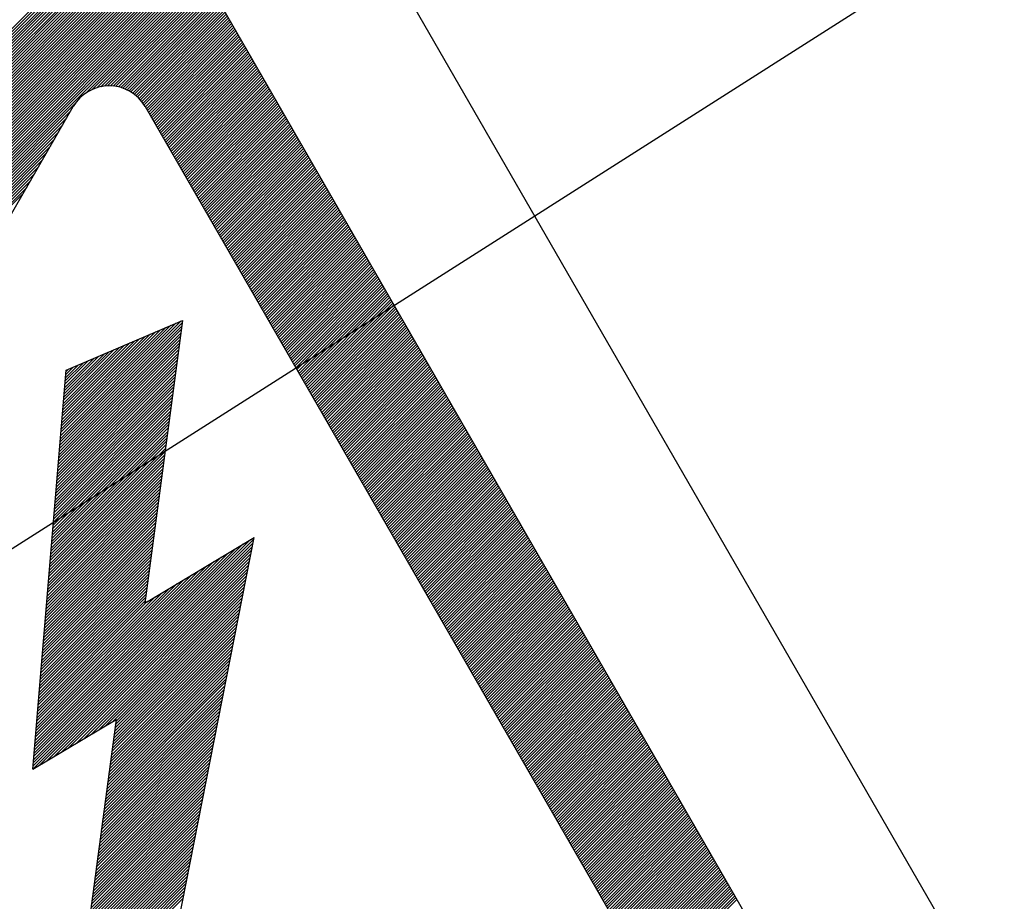
# Model space of a CAD drawing. Units: millimetres. Extents: x 24 to 1307, y 23 to 718.
# Drawn here: x 193 to 213, y 524 to 542 of the extents above; entities that cross this region are included whole.
import ezdxf

# ---------------------------------------------------------------- set-up
doc = ezdxf.new("R2010")
doc.units = ezdxf.units.MM

# ---------------------------------------------------------------- blocks, each defined once
blk = doc.blocks.new('ALZADO')
for p, q in [((183.569, 525.05), (233.857, 557.037)), ((195.899, 551.222), (218.359, 512.304)), ((195.899, 544.613), (212.638, 515.608)), ((191.931, 540.216), (196.056, 544.341)), ((191.532, 539.525), (196.162, 544.156)), ((191.612, 539.663), (196.141, 544.193)), ((191.692, 539.801), (196.12, 544.23)), ((191.771, 539.94), (196.098, 544.267)), ((191.851, 540.078), (196.077, 544.304)), ((191.134, 538.835), (196.269, 543.97)), ((191.213, 538.973), (196.248, 544.007)), ((191.293, 539.111), (196.227, 544.045)), ((191.373, 539.249), (196.205, 544.082)), ((191.452, 539.387), (196.184, 544.119)), ((190.655, 538.006), (196.398, 543.748)), ((190.735, 538.144), (196.376, 543.785)), ((190.815, 538.282), (196.355, 543.822)), ((190.895, 538.42), (196.333, 543.859)), ((190.974, 538.559), (196.312, 543.896)), ((191.054, 538.697), (196.291, 543.933)), ((190.257, 537.316), (196.504, 543.563)), ((190.337, 537.454), (196.483, 543.6)), ((190.416, 537.592), (196.462, 543.637)), ((190.496, 537.73), (196.44, 543.674)), ((190.576, 537.868), (196.419, 543.711)), ((189.858, 536.625), (196.611, 543.378)), ((189.938, 536.763), (196.59, 543.415)), ((190.018, 536.901), (196.569, 543.452)), ((190.098, 537.039), (196.547, 543.489)), ((190.177, 537.178), (196.526, 543.526)), ((189.38, 535.797), (196.739, 543.156)), ((189.46, 535.935), (196.718, 543.193)), ((189.54, 536.073), (196.697, 543.23)), ((189.619, 536.211), (196.675, 543.267)), ((189.699, 536.349), (196.654, 543.304)), ((189.779, 536.487), (196.633, 543.341)), ((188.982, 535.106), (196.846, 542.971)), ((189.061, 535.244), (196.825, 543.008)), ((189.141, 535.382), (196.804, 543.045)), ((189.221, 535.52), (196.782, 543.082)), ((189.3, 535.658), (196.761, 543.119)), ((188.583, 534.416), (196.953, 542.786)), ((188.663, 534.554), (196.932, 542.823)), ((188.743, 534.692), (196.91, 542.86)), ((188.822, 534.83), (196.889, 542.897)), ((188.902, 534.968), (196.868, 542.934)), ((188.264, 533.863), (197.039, 542.637)), ((188.344, 534.001), (197.017, 542.674)), ((188.424, 534.139), (196.996, 542.711)), ((188.503, 534.277), (196.975, 542.749)), ((194.709, 540.249), (197.06, 542.6)), ((194.845, 540.327), (197.081, 542.563)), ((194.939, 540.362), (197.103, 542.526)), ((195.017, 540.382), (197.124, 542.489)), ((195.087, 540.394), (197.146, 542.452)), ((195.15, 540.399), (197.167, 542.415)), ((195.209, 540.399), (197.188, 542.378)), ((195.264, 540.395), (197.21, 542.341)), ((195.315, 540.389), (197.231, 542.304)), ((195.364, 540.379), (197.252, 542.267)), ((195.411, 540.367), (197.274, 542.23)), ((195.455, 540.353), (197.295, 542.193)), ((195.498, 540.337), (197.316, 542.156)), ((195.538, 540.319), (197.338, 542.119)), ((195.577, 540.3), (197.359, 542.082)), ((195.614, 540.278), (197.381, 542.045)), ((195.649, 540.255), (197.402, 542.008)), ((195.683, 540.231), (197.423, 541.971)), ((195.716, 540.205), (197.445, 541.934)), ((195.747, 540.177), (197.466, 541.897)), ((195.776, 540.149), (197.487, 541.86)), ((195.804, 540.118), (197.509, 541.823)), ((195.831, 540.086), (197.53, 541.786)), ((195.856, 540.053), (197.552, 541.749)), ((195.879, 540.018), (197.573, 541.712)), ((195.901, 539.982), (197.594, 541.675)), ((195.923, 539.945), (197.616, 541.638)), ((195.944, 539.908), (197.637, 541.601)), ((195.965, 539.871), (197.658, 541.564)), ((195.987, 539.834), (197.68, 541.527)), ((196.008, 539.797), (197.701, 541.49)), ((196.03, 539.76), (197.723, 541.452)), ((196.051, 539.723), (197.744, 541.415)), ((196.072, 539.685), (197.765, 541.378)), ((196.094, 539.648), (197.787, 541.341)), ((196.115, 539.611), (197.808, 541.304)), ((196.136, 539.574), (197.829, 541.267)), ((196.158, 539.537), (197.851, 541.23)), ((196.179, 539.5), (197.872, 541.193)), ((196.201, 539.463), (197.893, 541.156)), ((196.222, 539.426), (197.915, 541.119)), ((196.243, 539.389), (197.936, 541.082)), ((196.265, 539.352), (197.958, 541.045)), ((196.286, 539.315), (197.979, 541.008)), ((196.307, 539.278), (198, 540.971)), ((196.329, 539.241), (198.022, 540.934)), ((196.35, 539.204), (198.043, 540.897)), ((196.371, 539.167), (198.064, 540.86)), ((196.393, 539.13), (198.086, 540.823)), ((196.414, 539.093), (198.107, 540.786)), ((196.436, 539.056), (198.129, 540.749)), ((196.457, 539.019), (198.15, 540.712)), ((196.478, 538.982), (198.171, 540.675)), ((196.5, 538.945), (198.193, 540.638)), ((196.521, 538.908), (198.214, 540.601)), ((196.542, 538.871), (198.235, 540.564)), ((196.564, 538.834), (198.257, 540.527)), ((196.585, 538.797), (198.278, 540.49)), ((196.607, 538.76), (198.3, 540.453)), ((196.628, 538.723), (198.321, 540.416)), ((196.649, 538.686), (198.342, 540.379)), ((196.671, 538.649), (198.364, 540.342)), ((196.692, 538.612), (198.385, 540.305)), ((196.713, 538.575), (198.406, 540.268)), ((196.735, 538.538), (198.428, 540.231)), ((188.185, 533.725), (194.507, 540.048)), ((196.756, 538.501), (198.449, 540.194)), ((196.778, 538.464), (198.47, 540.156)), ((196.799, 538.427), (198.492, 540.119)), ((196.82, 538.389), (198.513, 540.082)), ((196.842, 538.352), (198.535, 540.045)), ((181.733, 517.92), (194.468, 539.986)), ((188.105, 533.587), (194.419, 539.901)), ((195.899, 539.986), (208.634, 517.92)), ((196.863, 538.315), (198.556, 540.008)), ((196.884, 538.278), (198.577, 539.971)), ((196.906, 538.241), (198.599, 539.934)), ((196.927, 538.204), (198.62, 539.897)), ((196.948, 538.167), (198.641, 539.86)), ((188.025, 533.449), (194.339, 539.763)), ((196.97, 538.13), (198.663, 539.823)), ((196.991, 538.093), (198.684, 539.786)), ((197.013, 538.056), (198.706, 539.749)), ((197.034, 538.019), (198.727, 539.712)), ((197.055, 537.982), (198.748, 539.675)), ((197.077, 537.945), (198.77, 539.638)), ((187.866, 533.173), (194.18, 539.487)), ((187.946, 533.311), (194.259, 539.625)), ((197.098, 537.908), (198.791, 539.601)), ((197.119, 537.871), (198.812, 539.564)), ((197.141, 537.834), (198.834, 539.527)), ((197.162, 537.797), (198.855, 539.49)), ((197.184, 537.76), (198.877, 539.453)), ((187.786, 533.035), (194.1, 539.348)), ((197.205, 537.723), (198.898, 539.416)), ((197.226, 537.686), (198.919, 539.379)), ((197.248, 537.649), (198.941, 539.342)), ((197.269, 537.612), (198.962, 539.305)), ((197.29, 537.575), (198.983, 539.268)), ((187.627, 532.758), (193.941, 539.072)), ((187.706, 532.896), (194.02, 539.21)), ((197.312, 537.538), (199.005, 539.231)), ((197.333, 537.501), (199.026, 539.194)), ((197.355, 537.464), (199.047, 539.157)), ((197.376, 537.427), (199.069, 539.12)), ((197.397, 537.39), (199.09, 539.083)), ((197.419, 537.353), (199.112, 539.046)), ((187.547, 532.62), (193.861, 538.934)), ((197.44, 537.316), (199.133, 539.009)), ((197.461, 537.279), (199.154, 538.972)), ((197.483, 537.242), (199.176, 538.935)), ((197.504, 537.205), (199.197, 538.897)), ((197.525, 537.168), (199.218, 538.86)), ((187.388, 532.344), (193.702, 538.658)), ((187.467, 532.482), (193.781, 538.796)), ((197.547, 537.13), (199.24, 538.823)), ((197.568, 537.093), (199.261, 538.786)), ((197.59, 537.056), (199.283, 538.749)), ((197.611, 537.019), (199.304, 538.712)), ((197.632, 536.982), (199.325, 538.675)), ((187.308, 532.206), (193.622, 538.52)), ((197.654, 536.945), (199.347, 538.638)), ((197.675, 536.908), (199.368, 538.601)), ((197.696, 536.871), (199.389, 538.564)), ((197.718, 536.834), (199.411, 538.527)), ((197.739, 536.797), (199.432, 538.49)), ((187.228, 532.068), (193.542, 538.382)), ((197.761, 536.76), (199.454, 538.453)), ((197.782, 536.723), (199.475, 538.416)), ((197.803, 536.686), (199.496, 538.379)), ((197.825, 536.649), (199.518, 538.342)), ((197.846, 536.612), (199.539, 538.305)), ((197.867, 536.575), (199.56, 538.268)), ((187.149, 531.93), (193.462, 538.244)), ((197.889, 536.538), (199.582, 538.231)), ((197.91, 536.501), (199.603, 538.194)), ((197.932, 536.464), (199.624, 538.157)), ((197.953, 536.427), (199.646, 538.12)), ((197.974, 536.39), (199.667, 538.083)), ((197.996, 536.353), (199.689, 538.046)), ((198.017, 536.316), (199.71, 538.009)), ((198.038, 536.279), (199.731, 537.972)), ((198.06, 536.242), (199.753, 537.935)), ((198.081, 536.205), (199.774, 537.898)), ((198.102, 536.168), (199.795, 537.861)), ((198.124, 536.131), (199.817, 537.824)), ((198.145, 536.094), (199.838, 537.787)), ((198.167, 536.057), (199.86, 537.75)), ((198.188, 536.02), (199.881, 537.713)), ((198.209, 535.983), (199.902, 537.676)), ((198.231, 535.946), (199.924, 537.638)), ((198.252, 535.909), (199.945, 537.601)), ((198.273, 535.871), (199.966, 537.564)), ((198.295, 535.834), (199.988, 537.527)), ((198.316, 535.797), (200.009, 537.49)), ((198.338, 535.76), (200.031, 537.453)), ((198.359, 535.723), (200.052, 537.416)), ((198.38, 535.686), (200.073, 537.379)), ((198.402, 535.649), (200.095, 537.342)), ((198.423, 535.612), (200.116, 537.305)), ((198.444, 535.575), (200.137, 537.268)), ((198.466, 535.538), (200.159, 537.231)), ((198.487, 535.501), (200.18, 537.194)), ((198.509, 535.464), (200.201, 537.157)), ((198.53, 535.427), (200.223, 537.12)), ((198.551, 535.39), (200.244, 537.083)), ((198.573, 535.353), (200.266, 537.046)), ((198.594, 535.316), (200.287, 537.009)), ((198.615, 535.279), (200.308, 536.972)), ((198.637, 535.242), (200.33, 536.935)), ((198.658, 535.205), (200.351, 536.898)), ((198.679, 535.168), (200.372, 536.861)), ((198.701, 535.131), (200.394, 536.824)), ((198.722, 535.094), (200.415, 536.787)), ((198.744, 535.057), (200.437, 536.75)), ((198.765, 535.02), (200.458, 536.713)), ((198.786, 534.983), (200.479, 536.676)), ((198.808, 534.946), (200.501, 536.639)), ((198.829, 534.909), (200.522, 536.602)), ((198.85, 534.872), (200.543, 536.565)), ((198.872, 534.835), (200.565, 536.528)), ((198.893, 534.798), (200.586, 536.491)), ((198.915, 534.761), (200.608, 536.454)), ((198.936, 534.724), (200.629, 536.417)), ((198.957, 534.687), (200.65, 536.38)), ((198.979, 534.65), (200.672, 536.342)), ((199, 534.613), (200.693, 536.305)), ((199.021, 534.575), (200.714, 536.268)), ((199.043, 534.538), (200.736, 536.231)), ((199.064, 534.501), (200.757, 536.194)), ((199.086, 534.464), (200.778, 536.157)), ((199.107, 534.427), (200.8, 536.12)), ((199.128, 534.39), (200.821, 536.083)), ((199.15, 534.353), (200.843, 536.046)), ((199.171, 534.316), (200.864, 536.009)), ((199.192, 534.279), (200.885, 535.972)), ((199.214, 534.242), (200.907, 535.935)), ((194.208, 533.324), (196.612, 535.728)), ((194.326, 534.749), (196.639, 535.74)), ((196.639, 535.74), (195.89, 530.124)), ((199.235, 534.205), (200.928, 535.898)), ((199.256, 534.168), (200.949, 535.861)), ((199.278, 534.131), (200.971, 535.824)), ((199.299, 534.094), (200.992, 535.787)), ((199.321, 534.057), (201.014, 535.75)), ((194.192, 533.133), (196.614, 535.556)), ((194.197, 533.197), (196.623, 535.623)), ((194.202, 533.26), (196.632, 535.69)), ((194.213, 533.388), (196.51, 535.685)), ((194.218, 533.452), (196.408, 535.641)), ((194.224, 533.515), (196.305, 535.597)), ((194.229, 533.579), (196.203, 535.553)), ((199.342, 534.02), (201.035, 535.713)), ((199.363, 533.983), (201.056, 535.676)), ((199.385, 533.946), (201.078, 535.639)), ((199.406, 533.909), (201.099, 535.602)), ((199.427, 533.872), (201.12, 535.565)), ((199.449, 533.835), (201.142, 535.528)), ((194.176, 532.942), (196.587, 535.353)), ((194.181, 533.006), (196.596, 535.421)), ((194.187, 533.069), (196.605, 535.488)), ((194.234, 533.643), (196.101, 535.509)), ((194.24, 533.706), (195.999, 535.466)), ((194.245, 533.77), (195.897, 535.422)), ((194.25, 533.834), (195.794, 535.378)), ((194.256, 533.898), (195.692, 535.334)), ((199.47, 533.798), (201.163, 535.491)), ((199.492, 533.761), (201.185, 535.454)), ((199.513, 533.724), (201.206, 535.417)), ((199.534, 533.687), (201.227, 535.38)), ((199.556, 533.65), (201.249, 535.343)), ((194.16, 532.751), (196.56, 535.151)), ((194.165, 532.815), (196.569, 535.219)), ((194.171, 532.878), (196.578, 535.286)), ((194.261, 533.961), (195.59, 535.29)), ((194.266, 534.025), (195.488, 535.247)), ((194.271, 534.089), (195.386, 535.203)), ((194.277, 534.152), (195.283, 535.159)), ((199.577, 533.613), (201.27, 535.306)), ((199.598, 533.576), (201.291, 535.269)), ((199.62, 533.539), (201.313, 535.232)), ((199.641, 533.502), (201.334, 535.195)), ((199.663, 533.465), (201.355, 535.158)), ((194.144, 532.56), (196.534, 534.949)), ((194.149, 532.623), (196.543, 535.017)), ((194.155, 532.687), (196.552, 535.084)), ((194.282, 534.216), (195.181, 535.115)), ((194.287, 534.28), (195.079, 535.071)), ((194.293, 534.344), (194.977, 535.028)), ((194.298, 534.407), (194.875, 534.984)), ((194.303, 534.471), (194.772, 534.94)), ((199.684, 533.428), (201.377, 535.121)), ((199.705, 533.391), (201.398, 535.083)), ((199.727, 533.354), (201.42, 535.046)), ((199.748, 533.316), (201.441, 535.009)), ((199.769, 533.279), (201.462, 534.972)), ((199.791, 533.242), (201.484, 534.935)), ((193.666, 526.82), (194.326, 534.749)), ((194.128, 532.369), (196.507, 534.747)), ((194.133, 532.432), (196.516, 534.814)), ((194.139, 532.496), (196.525, 534.882)), ((194.309, 534.535), (194.67, 534.896)), ((194.314, 534.598), (194.568, 534.852)), ((194.319, 534.662), (194.466, 534.809)), ((194.325, 534.726), (194.364, 534.765)), ((199.812, 533.205), (201.505, 534.898)), ((199.833, 533.168), (201.526, 534.861)), ((199.855, 533.131), (201.548, 534.824)), ((199.876, 533.094), (201.569, 534.787)), ((199.898, 533.057), (201.591, 534.75)), ((194.112, 532.177), (196.48, 534.545)), ((194.118, 532.241), (196.489, 534.612)), ((194.123, 532.305), (196.498, 534.68)), ((199.919, 533.02), (201.612, 534.713)), ((199.94, 532.983), (201.633, 534.676)), ((199.962, 532.946), (201.655, 534.639)), ((199.983, 532.909), (201.676, 534.602)), ((200.004, 532.872), (201.697, 534.565)), ((194.102, 532.05), (196.462, 534.41)), ((194.107, 532.114), (196.471, 534.477)), ((200.026, 532.835), (201.719, 534.528)), ((200.047, 532.798), (201.74, 534.491)), ((200.069, 532.761), (201.762, 534.454)), ((200.09, 532.724), (201.783, 534.417)), ((200.111, 532.687), (201.804, 534.38)), ((194.086, 531.859), (196.435, 534.208)), ((194.091, 531.923), (196.444, 534.275)), ((194.096, 531.986), (196.453, 534.343)), ((200.133, 532.65), (201.826, 534.343)), ((200.154, 532.613), (201.847, 534.306)), ((200.175, 532.576), (201.868, 534.269)), ((200.197, 532.539), (201.89, 534.232)), ((200.218, 532.502), (201.911, 534.195)), ((200.24, 532.465), (201.932, 534.158)), ((194.07, 531.668), (196.408, 534.006)), ((194.075, 531.731), (196.417, 534.073)), ((194.08, 531.795), (196.426, 534.141)), ((200.261, 532.428), (201.954, 534.121)), ((200.282, 532.391), (201.975, 534.084)), ((200.304, 532.354), (201.997, 534.047)), ((200.325, 532.317), (202.018, 534.01)), ((200.346, 532.28), (202.039, 533.973)), ((194.054, 531.477), (196.381, 533.804)), ((194.059, 531.54), (196.39, 533.871)), ((194.064, 531.604), (196.399, 533.938)), ((200.368, 532.243), (202.061, 533.936)), ((200.389, 532.206), (202.082, 533.899)), ((200.41, 532.169), (202.103, 533.862)), ((200.432, 532.132), (202.125, 533.825)), ((200.453, 532.095), (202.146, 533.787)), ((194.038, 531.286), (196.354, 533.602)), ((194.043, 531.349), (196.363, 533.669)), ((194.048, 531.413), (196.372, 533.736)), ((200.475, 532.058), (202.168, 533.75)), ((200.496, 532.02), (202.189, 533.713)), ((200.517, 531.983), (202.21, 533.676)), ((200.539, 531.946), (202.232, 533.639)), ((200.56, 531.909), (202.253, 533.602)), ((200.581, 531.872), (202.274, 533.565)), ((194.022, 531.094), (196.327, 533.399)), ((194.027, 531.158), (196.336, 533.467)), ((194.033, 531.222), (196.345, 533.534)), ((200.603, 531.835), (202.296, 533.528)), ((200.624, 531.798), (202.317, 533.491)), ((200.646, 531.761), (202.339, 533.454)), ((200.667, 531.724), (202.36, 533.417)), ((200.688, 531.687), (202.381, 533.38)), ((194.006, 530.903), (196.3, 533.197)), ((194.011, 530.967), (196.309, 533.265)), ((194.017, 531.031), (196.318, 533.332)), ((200.71, 531.65), (202.403, 533.343)), ((200.731, 531.613), (202.424, 533.306)), ((200.752, 531.576), (202.445, 533.269)), ((200.774, 531.539), (202.467, 533.232)), ((200.795, 531.502), (202.488, 533.195)), ((193.99, 530.712), (196.273, 532.995)), ((193.995, 530.776), (196.282, 533.062)), ((194.001, 530.84), (196.291, 533.13)), ((200.817, 531.465), (202.509, 533.158)), ((200.838, 531.428), (202.531, 533.121)), ((200.859, 531.391), (202.552, 533.084)), ((200.881, 531.354), (202.574, 533.047)), ((200.902, 531.317), (202.595, 533.01)), ((193.974, 530.521), (196.246, 532.793)), ((193.979, 530.585), (196.255, 532.86)), ((193.985, 530.648), (196.264, 532.928)), ((200.923, 531.28), (202.616, 532.973)), ((200.945, 531.243), (202.638, 532.936)), ((200.966, 531.206), (202.659, 532.899)), ((200.987, 531.169), (202.68, 532.862)), ((201.009, 531.132), (202.702, 532.825)), ((201.03, 531.095), (202.723, 532.788)), ((193.958, 530.33), (196.219, 532.591)), ((193.964, 530.394), (196.228, 532.658)), ((193.969, 530.457), (196.237, 532.726)), ((201.052, 531.058), (202.745, 532.751)), ((201.073, 531.021), (202.766, 532.714)), ((201.094, 530.984), (202.787, 532.677)), ((201.116, 530.947), (202.809, 532.64)), ((201.137, 530.91), (202.83, 532.603)), ((193.948, 530.202), (196.201, 532.456)), ((193.953, 530.266), (196.21, 532.523)), ((201.158, 530.873), (202.851, 532.566)), ((201.18, 530.836), (202.873, 532.528)), ((201.201, 530.799), (202.894, 532.491)), ((201.223, 530.761), (202.916, 532.454)), ((201.244, 530.724), (202.937, 532.417)), ((193.932, 530.011), (196.174, 532.254)), ((193.937, 530.075), (196.183, 532.321)), ((193.942, 530.139), (196.192, 532.389)), ((201.265, 530.687), (202.958, 532.38)), ((201.287, 530.65), (202.98, 532.343)), ((201.308, 530.613), (203.001, 532.306)), ((201.329, 530.576), (203.022, 532.269)), ((201.351, 530.539), (203.044, 532.232)), ((201.372, 530.502), (203.065, 532.195)), ((193.916, 529.82), (196.147, 532.052)), ((193.921, 529.884), (196.156, 532.119)), ((193.926, 529.948), (196.165, 532.186)), ((201.394, 530.465), (203.086, 532.158)), ((201.415, 530.428), (203.108, 532.121)), ((201.436, 530.391), (203.129, 532.084)), ((201.458, 530.354), (203.151, 532.047)), ((201.479, 530.317), (203.172, 532.01)), ((193.9, 529.629), (196.12, 531.85)), ((193.905, 529.693), (196.129, 531.917)), ((193.91, 529.757), (196.138, 531.984)), ((201.5, 530.28), (203.193, 531.973)), ((201.522, 530.243), (203.215, 531.936)), ((201.543, 530.206), (203.236, 531.899)), ((201.564, 530.169), (203.257, 531.862)), ((201.586, 530.132), (203.279, 531.825)), ((193.884, 529.438), (196.093, 531.647)), ((193.889, 529.502), (196.102, 531.715)), ((193.895, 529.565), (196.111, 531.782)), ((201.607, 530.095), (203.3, 531.788)), ((201.629, 530.058), (203.322, 531.751)), ((201.65, 530.021), (203.343, 531.714)), ((201.671, 529.984), (203.364, 531.677)), ((201.693, 529.947), (203.386, 531.64)), ((193.868, 529.247), (196.066, 531.445)), ((193.873, 529.311), (196.075, 531.513)), ((193.879, 529.374), (196.084, 531.58)), ((195.89, 530.124), (198.064, 531.428)), ((196.217, 522.058), (198.064, 531.428)), ((201.714, 529.91), (203.407, 531.603)), ((201.735, 529.873), (203.428, 531.566)), ((201.757, 529.836), (203.45, 531.529)), ((201.778, 529.799), (203.471, 531.492)), ((201.8, 529.762), (203.493, 531.455)), ((201.821, 529.725), (203.514, 531.418)), ((193.672, 526.89), (198.028, 531.246)), ((193.677, 526.953), (198.042, 531.319)), ((193.682, 527.017), (198.057, 531.391)), ((193.687, 527.081), (197.991, 531.385)), ((193.693, 527.144), (197.845, 531.297)), ((193.852, 529.056), (196.039, 531.243)), ((193.857, 529.119), (196.048, 531.31)), ((193.863, 529.183), (196.057, 531.378)), ((201.842, 529.688), (203.535, 531.381)), ((201.864, 529.651), (203.557, 531.344)), ((201.885, 529.614), (203.578, 531.307)), ((201.906, 529.577), (203.599, 531.27)), ((201.928, 529.54), (203.621, 531.232)), ((193.666, 526.826), (198.014, 531.173)), ((193.698, 527.208), (197.699, 531.209)), ((193.703, 527.272), (197.553, 531.122)), ((193.709, 527.336), (197.407, 531.034)), ((193.799, 526.9), (197.999, 531.1)), ((193.836, 528.865), (196.012, 531.041)), ((193.841, 528.928), (196.021, 531.108)), ((193.847, 528.992), (196.03, 531.176)), ((193.945, 526.988), (197.985, 531.028)), ((201.949, 529.503), (203.642, 531.195)), ((201.971, 529.465), (203.663, 531.158)), ((201.992, 529.428), (203.685, 531.121)), ((202.013, 529.391), (203.706, 531.084)), ((202.035, 529.354), (203.728, 531.047)), ((193.714, 527.399), (197.261, 530.947)), ((193.719, 527.463), (197.115, 530.859)), ((193.82, 528.673), (195.985, 530.839)), ((193.826, 528.737), (195.994, 530.906)), ((193.831, 528.801), (196.003, 530.974)), ((194.091, 527.076), (197.97, 530.955)), ((194.237, 527.163), (197.956, 530.882)), ((202.056, 529.317), (203.749, 531.01)), ((202.077, 529.28), (203.77, 530.973)), ((202.099, 529.243), (203.792, 530.936)), ((202.12, 529.206), (203.813, 530.899)), ((202.141, 529.169), (203.834, 530.862)), ((202.163, 529.132), (203.856, 530.825)), ((193.725, 527.527), (196.969, 530.771)), ((193.73, 527.59), (196.823, 530.684)), ((193.804, 528.482), (195.959, 530.637)), ((193.81, 528.546), (195.968, 530.704)), ((193.815, 528.61), (195.976, 530.771)), ((194.383, 527.251), (197.942, 530.81)), ((194.529, 527.338), (197.927, 530.737)), ((194.675, 527.426), (197.913, 530.664)), ((202.184, 529.095), (203.877, 530.788)), ((202.206, 529.058), (203.899, 530.751)), ((202.227, 529.021), (203.92, 530.714)), ((202.248, 528.984), (203.941, 530.677)), ((202.27, 528.947), (203.963, 530.64)), ((193.735, 527.654), (196.677, 530.596)), ((193.741, 527.718), (196.531, 530.509)), ((193.788, 528.291), (195.932, 530.434)), ((193.794, 528.355), (195.941, 530.502)), ((193.799, 528.419), (195.95, 530.569)), ((194.821, 527.514), (197.899, 530.591)), ((194.967, 527.601), (197.884, 530.519)), ((195.113, 527.689), (197.87, 530.446)), ((202.291, 528.91), (203.984, 530.603)), ((202.312, 528.873), (204.005, 530.566)), ((202.334, 528.836), (204.027, 530.529)), ((202.355, 528.799), (204.048, 530.492)), ((202.377, 528.762), (204.07, 530.455)), ((193.746, 527.782), (196.385, 530.421)), ((193.751, 527.845), (196.239, 530.333)), ((193.756, 527.909), (196.093, 530.246)), ((193.778, 528.164), (195.914, 530.3)), ((193.783, 528.228), (195.923, 530.367)), ((195.259, 527.776), (197.856, 530.373)), ((195.312, 527.771), (197.841, 530.3)), ((202.398, 528.725), (204.091, 530.418)), ((202.419, 528.688), (204.112, 530.381)), ((202.441, 528.651), (204.134, 530.344)), ((202.462, 528.614), (204.155, 530.307)), ((202.483, 528.577), (204.176, 530.27)), ((193.762, 527.973), (195.947, 530.158)), ((193.767, 528.036), (195.896, 530.165)), ((193.772, 528.1), (195.905, 530.232)), ((195.285, 527.569), (197.798, 530.082)), ((195.294, 527.636), (197.813, 530.155)), ((195.303, 527.704), (197.827, 530.228)), ((202.505, 528.54), (204.198, 530.233)), ((202.526, 528.503), (204.219, 530.196)), ((202.548, 528.466), (204.24, 530.159)), ((202.569, 528.429), (204.262, 530.122)), ((202.59, 528.392), (204.283, 530.085)), ((202.612, 528.355), (204.305, 530.048)), ((195.258, 527.367), (197.755, 529.864)), ((195.267, 527.434), (197.77, 529.937)), ((195.276, 527.502), (197.784, 530.009)), ((202.633, 528.318), (204.326, 530.011)), ((202.654, 528.281), (204.347, 529.973)), ((202.676, 528.244), (204.369, 529.936)), ((202.697, 528.206), (204.39, 529.899)), ((202.718, 528.169), (204.411, 529.862)), ((195.24, 527.232), (197.727, 529.718)), ((195.249, 527.299), (197.741, 529.791)), ((202.74, 528.132), (204.433, 529.825)), ((202.761, 528.095), (204.454, 529.788)), ((202.783, 528.058), (204.476, 529.751)), ((202.804, 528.021), (204.497, 529.714)), ((202.825, 527.984), (204.518, 529.677)), ((195.213, 527.03), (197.684, 529.5)), ((195.222, 527.097), (197.698, 529.573)), ((195.231, 527.165), (197.712, 529.646)), ((202.847, 527.947), (204.54, 529.64)), ((202.868, 527.91), (204.561, 529.603)), ((202.889, 527.873), (204.582, 529.566)), ((202.911, 527.836), (204.604, 529.529)), ((202.932, 527.799), (204.625, 529.492)), ((202.954, 527.762), (204.647, 529.455)), ((195.186, 526.828), (197.641, 529.282)), ((195.195, 526.895), (197.655, 529.355)), ((195.204, 526.962), (197.669, 529.428)), ((202.975, 527.725), (204.668, 529.418)), ((202.996, 527.688), (204.689, 529.381)), ((203.018, 527.651), (204.711, 529.344)), ((203.039, 527.614), (204.732, 529.307)), ((203.06, 527.577), (204.753, 529.27)), ((195.159, 526.626), (197.598, 529.064)), ((195.168, 526.693), (197.612, 529.137)), ((195.177, 526.76), (197.626, 529.209)), ((203.082, 527.54), (204.775, 529.233)), ((203.103, 527.503), (204.796, 529.196)), ((203.125, 527.466), (204.817, 529.159)), ((203.146, 527.429), (204.839, 529.122)), ((203.167, 527.392), (204.86, 529.085)), ((195.141, 526.491), (197.569, 528.918)), ((195.15, 526.558), (197.583, 528.991)), ((203.189, 527.355), (204.882, 529.048)), ((203.21, 527.318), (204.903, 529.011)), ((203.231, 527.281), (204.924, 528.974)), ((203.253, 527.244), (204.946, 528.937)), ((203.274, 527.207), (204.967, 528.9)), ((195.115, 526.289), (197.526, 528.7)), ((195.123, 526.356), (197.54, 528.773)), ((195.132, 526.423), (197.555, 528.846)), ((203.295, 527.17), (204.988, 528.863)), ((203.317, 527.133), (205.01, 528.826)), ((203.338, 527.096), (205.031, 528.789)), ((203.36, 527.059), (205.053, 528.752)), ((203.381, 527.022), (205.074, 528.715)), ((203.402, 526.985), (205.095, 528.677)), ((195.088, 526.086), (197.483, 528.482)), ((195.097, 526.154), (197.497, 528.555)), ((195.106, 526.221), (197.512, 528.627)), ((203.424, 526.947), (205.117, 528.64)), ((203.445, 526.91), (205.138, 528.603)), ((203.466, 526.873), (205.159, 528.566)), ((203.488, 526.836), (205.181, 528.529)), ((203.509, 526.799), (205.202, 528.492)), ((195.07, 525.952), (197.454, 528.336)), ((195.079, 526.019), (197.469, 528.409)), ((203.531, 526.762), (205.224, 528.455)), ((203.552, 526.725), (205.245, 528.418)), ((203.573, 526.688), (205.266, 528.381)), ((203.595, 526.651), (205.288, 528.344)), ((203.616, 526.614), (205.309, 528.307)), ((195.043, 525.75), (197.411, 528.118)), ((195.052, 525.817), (197.426, 528.191)), ((195.061, 525.884), (197.44, 528.264)), ((203.637, 526.577), (205.33, 528.27)), ((203.659, 526.54), (205.352, 528.233)), ((203.68, 526.503), (205.373, 528.196)), ((203.702, 526.466), (205.394, 528.159)), ((203.723, 526.429), (205.416, 528.122)), ((203.744, 526.392), (205.437, 528.085)), ((195.016, 525.547), (197.368, 527.9)), ((195.025, 525.615), (197.383, 527.973)), ((195.034, 525.682), (197.397, 528.046)), ((203.766, 526.355), (205.459, 528.048)), ((203.787, 526.318), (205.48, 528.011)), ((203.808, 526.281), (205.501, 527.974)), ((203.83, 526.244), (205.523, 527.937)), ((203.851, 526.207), (205.544, 527.9)), ((193.666, 526.82), (195.318, 527.811)), ((195.318, 527.811), (194.569, 522.195)), ((194.998, 525.413), (197.34, 527.755)), ((195.007, 525.48), (197.354, 527.827)), ((203.872, 526.17), (205.565, 527.863)), ((203.894, 526.133), (205.587, 527.826)), ((203.915, 526.096), (205.608, 527.789)), ((203.937, 526.059), (205.63, 527.752)), ((203.958, 526.022), (205.651, 527.715)), ((194.971, 525.21), (197.297, 527.536)), ((194.98, 525.278), (197.311, 527.609)), ((194.989, 525.345), (197.325, 527.682)), ((203.979, 525.985), (205.672, 527.678)), ((204.001, 525.948), (205.694, 527.641)), ((204.022, 525.911), (205.715, 527.604)), ((204.043, 525.874), (205.736, 527.567)), ((204.065, 525.837), (205.758, 527.53)), ((194.944, 525.008), (197.254, 527.318)), ((194.953, 525.076), (197.268, 527.391)), ((194.962, 525.143), (197.282, 527.464)), ((204.086, 525.8), (205.779, 527.493)), ((204.108, 525.763), (205.801, 527.456)), ((204.129, 525.726), (205.822, 527.418)), ((204.15, 525.689), (205.843, 527.381)), ((204.172, 525.651), (205.865, 527.344)), ((204.193, 525.614), (205.886, 527.307)), ((194.926, 524.874), (197.225, 527.173)), ((194.935, 524.941), (197.239, 527.245)), ((204.214, 525.577), (205.907, 527.27)), ((204.236, 525.54), (205.929, 527.233)), ((204.257, 525.503), (205.95, 527.196)), ((204.279, 525.466), (205.971, 527.159)), ((204.3, 525.429), (205.993, 527.122)), ((194.899, 524.671), (197.182, 526.954)), ((194.908, 524.739), (197.196, 527.027)), ((194.917, 524.806), (197.211, 527.1)), ((204.321, 525.392), (206.014, 527.085)), ((204.343, 525.355), (206.036, 527.048)), ((204.364, 525.318), (206.057, 527.011)), ((204.385, 525.281), (206.078, 526.974)), ((204.407, 525.244), (206.1, 526.937)), ((194.872, 524.469), (197.139, 526.736)), ((194.881, 524.537), (197.153, 526.809)), ((194.89, 524.604), (197.168, 526.882)), ((204.428, 525.207), (206.121, 526.9)), ((204.449, 525.17), (206.142, 526.863)), ((204.471, 525.133), (206.164, 526.826)), ((204.492, 525.096), (206.185, 526.789)), ((204.514, 525.059), (206.207, 526.752)), ((204.535, 525.022), (206.228, 526.715)), ((194.845, 524.267), (197.096, 526.518)), ((194.854, 524.334), (197.11, 526.591)), ((194.863, 524.402), (197.125, 526.664)), ((204.556, 524.985), (206.249, 526.678)), ((204.578, 524.948), (206.271, 526.641)), ((204.599, 524.911), (206.292, 526.604)), ((204.62, 524.874), (206.313, 526.567)), ((204.642, 524.837), (206.335, 526.53)), ((194.827, 524.132), (197.067, 526.373)), ((194.836, 524.2), (197.082, 526.445)), ((204.663, 524.8), (206.356, 526.493)), ((204.685, 524.763), (206.378, 526.456)), ((204.706, 524.726), (206.399, 526.419)), ((204.727, 524.689), (206.42, 526.382)), ((204.749, 524.652), (206.442, 526.345)), ((194.8, 523.93), (197.024, 526.154)), ((194.809, 523.998), (197.039, 526.227)), ((194.818, 524.065), (197.053, 526.3)), ((204.77, 524.615), (206.463, 526.308)), ((204.791, 524.578), (206.484, 526.271)), ((204.813, 524.541), (206.506, 526.234)), ((204.834, 524.504), (206.527, 526.197)), ((204.856, 524.467), (206.548, 526.159)), ((194.773, 523.728), (196.981, 525.936)), ((194.782, 523.795), (196.996, 526.009)), ((194.791, 523.863), (197.01, 526.082)), ((204.877, 524.43), (206.57, 526.122)), ((204.898, 524.392), (206.591, 526.085)), ((204.92, 524.355), (206.613, 526.048)), ((204.941, 524.318), (206.634, 526.011)), ((204.962, 524.281), (206.655, 525.974)), ((204.984, 524.244), (206.677, 525.937)), ((194.755, 523.593), (196.953, 525.791)), ((194.764, 523.661), (196.967, 525.863)), ((205.005, 524.207), (206.698, 525.9)), ((205.026, 524.17), (206.719, 525.863)), ((205.048, 524.133), (206.741, 525.826)), ((205.069, 524.096), (206.762, 525.789)), ((205.091, 524.059), (206.784, 525.752)), ((194.728, 523.391), (196.91, 525.572)), ((194.737, 523.458), (196.924, 525.645)), ((194.746, 523.526), (196.938, 525.718)), ((205.112, 524.022), (206.805, 525.715)), ((205.133, 523.985), (206.826, 525.678)), ((205.155, 523.948), (206.848, 525.641)), ((205.176, 523.911), (206.869, 525.604)), ((205.197, 523.874), (206.89, 525.567)), ((194.701, 523.189), (196.867, 525.354)), ((194.71, 523.256), (196.881, 525.427)), ((194.719, 523.324), (196.895, 525.5)), ((205.219, 523.837), (206.912, 525.53)), ((205.24, 523.8), (206.933, 525.493)), ((205.262, 523.763), (206.955, 525.456)), ((205.283, 523.726), (206.976, 525.419)), ((205.304, 523.689), (206.997, 525.382)), ((205.326, 523.652), (207.019, 525.345)), ((194.683, 523.054), (196.838, 525.209)), ((194.692, 523.122), (196.852, 525.282)), ((205.347, 523.615), (207.04, 525.308)), ((205.368, 523.578), (207.061, 525.271)), ((205.39, 523.541), (207.083, 525.234)), ((205.411, 523.504), (207.104, 525.197)), ((205.433, 523.467), (207.125, 525.16)), ((194.656, 522.852), (196.795, 524.991)), ((194.665, 522.919), (196.809, 525.063)), ((194.674, 522.987), (196.824, 525.136)), ((205.454, 523.43), (207.147, 525.123)), ((205.475, 523.393), (207.168, 525.086)), ((205.497, 523.356), (207.19, 525.049)), ((205.518, 523.319), (207.211, 525.012)), ((205.539, 523.282), (207.232, 524.975)), ((194.629, 522.65), (196.752, 524.772)), ((194.638, 522.717), (196.766, 524.845)), ((194.647, 522.785), (196.781, 524.918)), ((205.561, 523.245), (207.254, 524.938)), ((205.582, 523.208), (207.275, 524.901)), ((205.603, 523.171), (207.296, 524.863)), ((205.625, 523.134), (207.318, 524.826)), ((205.646, 523.096), (207.339, 524.789)), ((194.611, 522.515), (196.723, 524.627)), ((194.62, 522.583), (196.738, 524.7)), ((205.668, 523.059), (207.361, 524.752)), ((205.689, 523.022), (207.382, 524.715)), ((205.71, 522.985), (207.403, 524.678)), ((205.732, 522.948), (207.425, 524.641)), ((205.753, 522.911), (207.446, 524.604)), ((205.774, 522.874), (207.467, 524.567)), ((194.584, 522.313), (196.68, 524.409)), ((194.593, 522.38), (196.695, 524.481)), ((194.602, 522.448), (196.709, 524.554)), ((205.796, 522.837), (207.489, 524.53)), ((205.817, 522.8), (207.51, 524.493)), ((205.839, 522.763), (207.532, 524.456)), ((205.86, 522.726), (207.553, 524.419)), ((205.881, 522.689), (207.574, 524.382)), ((194.026, 521.697), (196.666, 524.336)), ((194.038, 521.65), (196.651, 524.263)), ((205.903, 522.652), (207.596, 524.345)), ((205.924, 522.615), (207.617, 524.308)), ((205.945, 522.578), (207.638, 524.271)), ((205.967, 522.541), (207.66, 524.234))]:
    blk.add_line(p, q)
blk.add_arc((195.183, 539.573), 0.826, 29.9903, 150.0097)

msp = doc.modelspace()

# ---------------------------------------------------------------- block references
msp.add_blockref('ALZADO', (0, 0))

doc.saveas('drawing.dxf')
